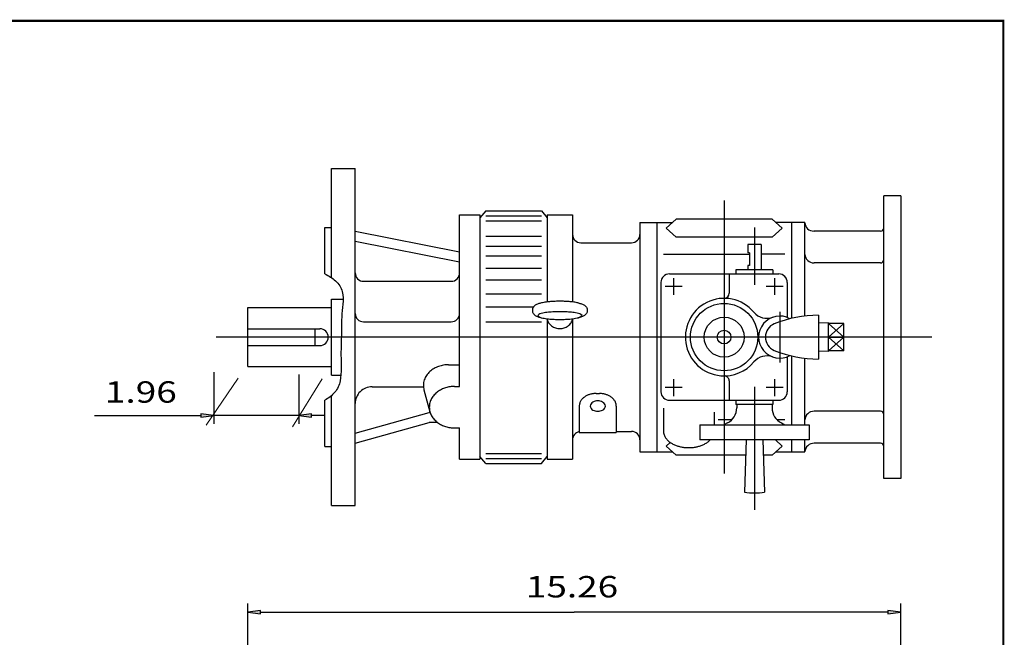
# Model space of a CAD drawing. Extents: x -26.7 to 26.7, y -19.7 to 19.7.
# Drawn here: x 3.7 to 26.7, y 5.3 to 19.7 of the extents above; entities that cross this region are included whole.
import ezdxf
from ezdxf.enums import TextEntityAlignment as Align

# ---------------------------------------------------------------- set-up
doc = ezdxf.new("R2010")
doc.units = 0
doc.header["$MEASUREMENT"] = 0
doc.styles.get("Standard").update_dxf_attribs({"font": 'ROMAND.SHX'})
doc.dimstyles.get("Standard").update_dxf_attribs({"dimtxt": 0.185806, "dimasz": 0.18, "dimexe": 0.18, "dimexo": 0.0625, "dimgap": 0.09, "dimtad": 0, "dimtih": 1, "dimtoh": 1, "dimdec": 4, "dimrnd": 1e-07, "dimzin": 0, "dimdsep": 46, "dimtxsty": 'Standard', "dimcen": 0.09, "dimadec": 0, "dimazin": 0, "dimtfac": 1, "dimtdec": 4, "dimtofl": 0, "dimtmove": 0, "dimatfit": 3, "dimfxl": 0, "dimtolj": 1, "dimtzin": 0, "dimarcsym": 0})

# ---------------------------------------------------------------- blocks, each defined once
blk = doc.blocks.new('*D15')
at = {"linetype": 'Continuous'}
for points in [[(8.985, 5.872), (9.285, 5.833), (9.285, 5.911)], [(24.245, 5.872), (23.945, 5.911), (23.945, 5.833)]]:
    blk.add_hatch(color=7, dxfattribs=at).paths.add_polyline_path(points)
at = {"color": 7, "linetype": 'Continuous'}
for p, q in [((8.985, -2.442), (8.985, 6.072)), ((24.245, 0.055), (24.245, 6.072))]:
    blk.add_line(p, q, dxfattribs=at)
for points in [[(8.985, 5.872), (9.285, 5.833), (9.285, 5.911)], [(24.245, 5.872), (23.945, 5.911), (23.945, 5.833)]]:
    blk.add_lwpolyline(points, close=True, dxfattribs=at)
for points in [[(9.285, 5.872), (9.285, 5.872), (9.285, 5.872), (16.615, 5.872)], [(23.945, 5.872), (23.945, 5.872), (23.945, 5.872), (16.615, 5.872)]]:
    blk.add_lwpolyline(points, dxfattribs=at)
blk.add_text('15.26', height=0.5, dxfattribs=at).set_placement((15.486, 6.216), (17.642, 6.216), align=Align.FIT)
blk = doc.blocks.new('*D17')
at = {"linetype": 'Continuous'}
for points in [[(8.189, 10.469), (7.889, 10.508), (7.889, 10.43)], [(10.179, 10.469), (10.479, 10.43), (10.479, 10.508)]]:
    blk.add_hatch(color=7, dxfattribs=at).paths.add_polyline_path(points)
at = {"color": 7, "linetype": 'Continuous'}
for p, q in [((8.189, 11.477), (8.189, 10.269)), ((10.179, 11.422), (10.179, 10.269))]:
    blk.add_line(p, q, dxfattribs=at)
for points in [[(5.407, 10.469), (7.589, 10.469), (7.889, 10.469)], [(10.179, 10.469), (8.189, 10.469)], [(10.779, 10.469), (10.479, 10.469)]]:
    blk.add_lwpolyline(points, dxfattribs=at)
for points in [[(8.189, 10.469), (7.889, 10.508), (7.889, 10.43)], [(10.179, 10.469), (10.479, 10.43), (10.479, 10.508)]]:
    blk.add_lwpolyline(points, close=True, dxfattribs=at)
blk.add_text('1.96', height=0.5, dxfattribs=at).set_placement((5.646, 10.766), (7.328, 10.766), align=Align.FIT)

msp = doc.modelspace()

# ---------------------------------------------------------------- linework, layer by layer
at = {"color": 7, "linetype": 'Continuous'}
for p, q in [((10.94473, 16.2355), (11.49591, 16.2355)), ((10.94473, 13.68442), (10.94473, 16.2355)), ((11.49591, 8.36149), (11.49591, 16.2355)), ((20.11796, 15.48868), (20.11796, 9.10831)), ((24.24473, 15.60349), (23.85103, 15.60349)), ((23.85103, 8.99349), (23.85103, 15.60349)), ((24.24473, 15.60349), (24.24473, 8.99349)), ((14.54709, 15.25125), (14.4093, 15.08743)), ((14.54709, 15.25125), (15.84631, 15.25125)), ((15.84631, 15.25125), (15.9841, 15.08743)), ((13.93686, 15.15282), (14.4093, 15.15282)), ((13.93686, 11.14507), (13.93686, 15.15282)), ((14.4093, 15.15282), (14.4093, 9.44416)), ((14.54709, 15.13605), (15.84631, 15.13605)), ((14.54709, 15.01434), (15.84631, 15.01434)), ((15.9841, 15.15282), (15.9841, 13.12001)), ((15.9841, 15.15282), (16.57465, 15.15282)), ((16.57465, 15.15282), (16.57465, 13.12001)), ((18.14945, 14.97566), (18.14945, 9.62133)), ((18.14945, 14.97566), (18.90375, 14.97566)), ((18.54316, 14.97566), (18.54316, 9.62133)), ((18.75969, 14.84463), (18.99376, 15.05753)), ((21.24216, 15.05753), (18.99376, 15.05753)), ((21.47623, 14.84463), (21.24216, 15.05753)), ((22.00772, 14.97566), (21.33217, 14.97566)), ((21.69276, 14.97566), (21.69276, 12.73711)), ((22.00772, 12.79219), (22.00772, 14.97566)), ((10.78725, 14.85755), (10.94473, 14.85755)), ((10.78725, 13.77487), (10.78725, 14.85755)), ((11.49591, 14.77405), (13.93686, 14.29012)), ((18.75969, 14.84463), (18.99376, 14.63172)), ((20.82662, 14.85755), (20.82662, 13.51892)), ((21.47622, 14.84463), (21.24216, 14.63172)), ((23.7704, 14.77485), (22.21797, 14.77485)), ((11.49591, 14.54371), (13.93686, 14.05977)), ((14.54709, 14.66001), (15.84631, 14.66001)), ((16.7715, 14.50322), (17.9526, 14.50322)), ((21.24216, 14.63172), (18.99376, 14.63172)), ((14.54709, 14.42458), (15.84631, 14.42458)), ((20.9841, 14.46385), (20.66914, 14.46385)), ((20.66914, 14.46385), (20.66914, 14.267)), ((20.70851, 14.267), (20.66914, 14.267)), ((20.70851, 14.267), (20.70851, 13.97172)), ((20.9841, 14.46385), (20.9841, 13.8733)), ((14.54709, 14.19423), (15.84631, 14.19423)), ((18.70063, 14.2344), (20.70851, 14.2344)), ((21.53529, 14.2344), (20.9841, 14.2344)), ((14.54709, 13.90915), (15.84631, 13.90915)), ((21.25969, 13.8733), (20.39355, 13.8733)), ((20.39355, 13.8733), (20.39355, 13.77487)), ((20.70851, 13.97172), (20.66914, 13.97172)), ((20.66914, 13.97172), (20.66914, 13.8733)), ((21.25969, 13.8733), (21.25969, 13.77487)), ((23.77265, 14.03078), (22.22059, 14.03078)), ((11.69276, 13.60206), (13.74001, 13.60206)), ((14.54709, 13.63639), (15.84631, 13.63639)), ((18.64158, 13.57802), (18.64158, 11.01896)), ((18.83843, 13.77487), (21.39749, 13.77487)), ((18.93686, 13.67645), (18.93686, 13.28275)), ((20.23607, 13.77487), (20.23607, 13.32212)), ((21.29906, 13.67645), (21.29906, 13.28275)), ((21.59433, 13.57802), (21.59433, 12.75762)), ((19.13371, 13.4796), (18.74001, 13.4796)), ((21.49591, 13.4796), (21.10221, 13.4796)), ((10.94473, 11.41267), (10.94473, 13.18432)), ((10.94473, 13.18432), (11.2128, 13.18432)), ((14.54709, 13.31117), (15.84631, 13.31117)), ((8.98473, 11.60952), (8.98473, 12.98747)), ((8.98473, 12.98747), (10.94473, 12.98747)), ((14.54709, 13.00997), (15.66741, 13.00997)), ((21.41717, 12.88905), (21.41717, 11.70794)), ((11.69276, 12.65679), (13.74001, 12.65679)), ((15.9841, 12.70619), (15.9841, 9.44416)), ((16.57465, 12.70619), (16.57465, 9.44416)), ((22.32268, 12.81031), (22.32268, 11.78668)), ((8.98473, 12.49534), (10.66914, 12.49534)), ((10.55103, 12.49534), (10.55103, 12.10164)), ((14.54709, 12.65283), (15.84631, 12.65283)), ((22.5589, 12.63344), (22.32268, 12.62606)), ((22.5589, 11.96355), (22.5589, 12.63344)), ((22.91323, 12.61625), (22.5589, 12.61625)), ((22.5589, 12.61625), (22.91323, 12.29849)), ((22.91323, 12.61625), (22.5589, 12.29849)), ((22.91323, 11.98074), (22.91323, 12.61625)), ((24.97508, 12.29849), (8.24666, 12.29849)), ((22.91323, 12.29849), (22.5589, 11.98074)), ((22.5589, 12.29849), (22.91323, 11.98074)), ((22.5589, 12.29849), (22.91323, 12.29849)), ((8.98473, 12.10164), (10.66914, 12.10164)), ((22.5589, 11.96355), (22.32268, 11.97093)), ((22.91323, 11.98074), (22.5589, 11.98074)), ((21.59433, 11.83936), (21.59433, 11.01897)), ((21.69276, 11.85988), (21.69276, 10.25125)), ((22.00772, 10.25125), (22.00772, 11.8048)), ((8.98473, 11.60952), (10.94473, 11.60952)), ((13.67991, 11.65316), (13.93686, 11.65316)), ((10.94473, 11.41267), (11.16021, 11.41267)), ((18.93686, 11.31424), (18.93686, 10.92054)), ((20.23607, 11.27487), (20.23607, 10.82212)), ((21.29906, 11.31424), (21.29906, 10.92054)), ((11.88961, 11.13844), (13.09057, 11.13844)), ((13.10362, 11.06374), (13.24246, 10.55565)), ((13.81875, 11.14507), (13.93686, 11.14507)), ((19.13371, 11.11739), (18.74001, 11.11739)), ((20.82662, 11.13911), (20.82662, 8.26306)), ((21.49591, 11.11739), (21.10221, 11.11739)), ((10.78725, 9.73944), (10.78725, 10.82212)), ((10.94473, 8.36149), (10.94473, 10.93401)), ((17.12583, 10.97975), (17.20457, 10.97975)), ((18.83843, 10.82212), (21.39749, 10.82212)), ((20.39355, 10.82212), (20.39355, 10.72369)), ((21.25969, 10.82212), (21.25969, 10.72369)), ((16.73213, 10.68457), (16.73213, 10.07015)), ((17.59827, 10.68457), (17.59827, 10.07015)), ((18.70064, 10.63935), (18.70064, 10.09922)), ((21.25969, 10.72369), (20.39355, 10.72369)), ((20.41323, 10.72369), (20.41323, 10.64495)), ((21.24001, 10.72369), (21.24001, 10.64495)), ((11.49591, 10.05328), (13.22819, 10.53722)), ((13.24797, 10.53722), (13.22819, 10.53722)), ((19.88174, 10.54583), (19.88174, 10.25125)), ((20.29389, 10.36259), (19.9797, 10.36259)), ((21.53529, 10.36259), (21.35934, 10.36259)), ((23.77414, 10.56621), (22.22151, 10.56621)), ((11.49591, 9.82293), (13.22819, 10.30687)), ((13.41686, 10.30687), (13.22819, 10.30687)), ((13.81875, 10.17757), (13.93686, 10.17757)), ((13.93686, 9.44416), (13.93686, 10.17757)), ((19.54709, 10.25125), (19.54709, 9.89692)), ((19.54709, 10.25125), (22.10614, 10.25125)), ((20.19711, 10.29357), (20.11336, 10.25125)), ((21.45614, 10.29358), (21.53988, 10.25126)), ((22.10614, 10.25125), (22.10614, 9.89692)), ((16.73213, 10.07015), (17.59827, 10.07015)), ((17.59827, 10.09377), (17.9526, 10.09377)), ((22.10614, 9.89692), (19.54709, 9.89692)), ((20.62977, 9.89691), (20.5904, 8.67644)), ((21.02348, 9.89692), (21.06285, 8.67645)), ((21.47622, 9.75236), (21.3173, 9.89692)), ((21.69276, 9.89692), (21.69276, 9.62133)), ((22.00772, 9.62133), (22.00772, 9.89692)), ((10.78725, 9.73944), (10.94473, 9.73944)), ((18.75969, 9.75236), (18.85586, 9.83983)), ((18.75969, 9.75236), (18.99376, 9.53945)), ((21.47622, 9.75236), (21.24216, 9.53945)), ((23.77545, 9.81867), (22.22299, 9.81867)), ((13.93686, 9.44416), (14.4093, 9.44416)), ((14.54709, 9.34574), (14.4093, 9.50955)), ((14.54709, 9.58264), (15.84631, 9.58264)), ((14.54709, 9.46094), (15.84631, 9.46094)), ((15.8463, 9.34574), (15.9841, 9.50955)), ((15.9841, 9.44416), (16.57465, 9.44416)), ((18.14945, 9.62133), (18.90375, 9.62133)), ((20.61824, 9.53945), (18.99376, 9.53945)), ((21.24216, 9.53945), (21.03501, 9.53945)), ((21.33217, 9.62133), (22.00772, 9.62133)), ((14.54709, 9.34574), (15.84631, 9.34574)), ((24.24473, 8.99349), (23.85103, 8.99349)), ((10.94473, 8.36149), (11.49591, 8.36149))]:
    msp.add_line(p, q, dxfattribs=at)
at = {"color": 7, "linetype": 'Continuous', "lineweight": 0}
for p, q in [((8.76208, 11.33915), (8.01009, 10.24359)), ((10.72428, 11.32107), (10.03009, 10.20372))]:
    msp.add_line(p, q, dxfattribs=at)
at = {"const_width": 0.05}
msp.add_lwpolyline([(-26.6407, -19.69095), (-26.6407, 19.69095), (26.6407, 19.69095), (26.6407, -19.69095)], close=True, dxfattribs=at)
at = {"color": 7, "linetype": 'Continuous'}
for points in [[(10.78725, 13.77487, -0.07543391), (11.03597, 13.61151, -0.14645656), (11.19489, 13.36356, -0.08474567), (11.20569, 13.06651, 0.01758552), (11.18087, 12.76885, 0.00704753), (11.17657, 12.47019, -0.00459264), (11.16919, 12.17155, 0.00855666), (11.16431, 11.87287, -0.00264665), (11.16505, 11.57415, -0.04501762), (11.14347, 11.27661, -0.13510691), (11.01811, 11.00926, -0.08847558), (10.78725, 10.82212, -0.08847558)], [(16.70975, 13.09614, 0.0175428), (16.65693, 13.10768, 0.01105), (16.60354, 13.11626, 0.00811675), (16.54982, 13.12283, 0.00653121), (16.49594, 13.12782, 0.00560017), (16.44195, 13.13152, 0.0050373), (16.38788, 13.13407, 0.00471143), (16.33377, 13.13557, 0.00456087), (16.27964, 13.13607, 0.00455974), (16.22551, 13.13558, 0.00470549), (16.17144, 13.13409, 0.00503482), (16.11734, 13.13155, 0.00559438), (16.06334, 13.12787, 0.00652313), (16.00943, 13.12288, 0.00810215), (15.95569, 13.11633, 0.01103428), (15.90221, 13.10775, 0.01751374), (15.84929, 13.09621, 0.01751374)], [(15.84921, 13.09619, 0.01843635), (15.81059, 13.08675, 0.00507771), (15.77242, 13.0756, 0.026969), (15.73499, 13.06222, 0.05660757), (15.70035, 13.04287, 0.06337924), (15.6717, 13.01544, 0.06341669), (15.65058, 12.98182, 0.07213583), (15.63934, 12.94383, 0.07236455), (15.63934, 12.90421, 0.072123), (15.65059, 12.86623, 0.06331747), (15.67167, 12.83266, 0.06336611), (15.70032, 12.80523, 0.05663944), (15.73495, 12.78586, 0.0270018), (15.77239, 12.77248, 0.00508313), (15.81058, 12.76133, 0.01843876), (15.84921, 12.75188, 0.01843876)], [(16.70955, 13.09619, -0.01843635), (16.74817, 13.08675, -0.00507771), (16.78633, 13.0756, -0.026969), (16.82376, 13.06222, -0.05660757), (16.8584, 13.04287, -0.06337924), (16.88705, 13.01544, -0.06341669), (16.90817, 12.98182, -0.07213583), (16.91941, 12.94383, -0.07236455), (16.91941, 12.90421, -0.072123), (16.90816, 12.86623, -0.06331747), (16.88708, 12.83266, -0.06336611), (16.85843, 12.80523, -0.05663944), (16.8238, 12.78586, -0.0270018), (16.78636, 12.77248, -0.00508313), (16.74818, 12.76133, -0.01843876), (16.70955, 12.75188, -0.01843876)], [(15.97473, 12.7291, 0.0418873), (15.99205, 12.68075, 0.04165595), (16.01718, 12.63595, 0.0413651), (16.04937, 12.59592, 0.04106115), (16.08768, 12.5617, 0.04077358), (16.13107, 12.53418, 0.04052878), (16.17835, 12.51403, 0.04034729), (16.22826, 12.50175, 0.04023511), (16.27946, 12.49764, 0.04022823), (16.33066, 12.50178, 0.04031552), (16.38052, 12.51407, 0.04051142), (16.42777, 12.53422, 0.04075983), (16.47113, 12.56175, 0.04106008), (16.50944, 12.59598, 0.04137779), (16.54162, 12.63603, 0.04167556), (16.56675, 12.68086, 0.04191649), (16.58406, 12.72925, 0.04191649)], [(13.67991, 11.65316, 0.02068198), (13.62043, 11.6507, 0.02088565), (13.56137, 11.64331, 0.02130574), (13.50315, 11.63098, 0.02195042), (13.44621, 11.61367, 0.02283095), (13.39104, 11.59133, 0.02395933), (13.33818, 11.56394, 0.02534386), (13.28826, 11.53147, 0.02698163), (13.24199, 11.49396, 0.02884695), (13.20019, 11.45153, 0.03087553), (13.16373, 11.40442, 0.03294764), (13.13357, 11.35307, 0.03487887), (13.11064, 11.29812, 0.03643325), (13.09577, 11.24049, 0.03737117), (13.08953, 11.18131, 0.03750289), (13.09221, 11.12193, 0.03686575), (13.10366, 11.06357, 0.03686575)], [(13.81875, 11.14507, 0.03684101), (13.71342, 11.13731, 0.03801003), (13.61046, 11.11398, 0.04046201), (13.51236, 11.07487, 0.04428261), (13.42223, 11.01981, 0.04948564), (13.34396, 10.94899, 0.05578177), (13.28221, 10.86343, 0.06202766), (13.24215, 10.76587, 0.06616823), (13.22819, 10.66132, 0.06611429), (13.24213, 10.55685, 0.06200344), (13.28214, 10.45932, 0.0557805), (13.34385, 10.37376, 0.04948568), (13.42209, 10.30293, 0.04427679), (13.51217, 10.24786, 0.0404736), (13.61027, 10.20871, 0.038042), (13.71331, 10.18534, 0.03688218), (13.81875, 10.17757, 0.03688218)], [(17.12583, 10.97975, 0.01620098), (17.09188, 10.97865, 0.01635843), (17.05807, 10.97534, 0.0166827), (17.02456, 10.96981, 0.01718391), (16.99149, 10.96203, 0.01787766), (16.95904, 10.95195, 0.018785), (16.92741, 10.93952, 0.01993178), (16.89683, 10.92467, 0.02134683), (16.86756, 10.90735, 0.02305759), (16.83994, 10.88751, 0.02508115), (16.81435, 10.8651, 0.02740814), (16.79124, 10.84013, 0.02997721), (16.77115, 10.81269, 0.03264252), (16.75465, 10.78297, 0.03514814), (16.74232, 10.7513, 0.03714001), (16.73469, 10.71819, 0.03823378), (16.73213, 10.68434, 0.03823378)], [(17.59827, 10.68457, 0.03819416), (17.59568, 10.71838, 0.03706889), (17.58804, 10.75142, 0.03509103), (17.57572, 10.78304, 0.03256851), (17.55925, 10.8127, 0.02991213), (17.5392, 10.84008, 0.02736945), (17.51614, 10.86502, 0.02504081), (17.49061, 10.88739, 0.02303511), (17.46304, 10.90723, 0.02136366), (17.43378, 10.92457, 0.01992987), (17.40322, 10.93942, 0.01878834), (17.3716, 10.95187, 0.01788542), (17.33915, 10.96197, 0.01719468), (17.30608, 10.96977, 0.01669459), (17.27255, 10.97531, 0.01636903), (17.23872, 10.97863, 0.01620796), (17.20476, 10.97975, 0.01620796)], [(18.70064, 10.09922, 0.08071844), (18.71397, 10.01811, 0.06877004), (18.75074, 9.94448, 0.05429726), (18.80436, 9.88193, 0.04282115), (18.86904, 9.83079, 0.03490656), (18.94086, 9.7902, 0.02965896), (19.01733, 9.75913, 0.02625525), (19.09679, 9.73675, 0.02415975), (19.17812, 9.72246, 0.0230461), (19.26043, 9.71588, 0.02275175), (19.34298, 9.71684, 0.02324463), (19.4251, 9.72536, 0.02457868), (19.506, 9.74166, 0.02698737), (19.58485, 9.76618, 0.03079466), (19.66032, 9.79959, 0.03664589), (19.73064, 9.84279, 0.04541907), (19.79297, 9.89681, 0.04541907)]]:
    msp.add_lwpolyline(points, format="xyb", dxfattribs=at)
for points in [[(16.27938, 12.8918, 0.01162476), (16.1448, 12.88871, 0.01447217), (16.01053, 12.87873, 0.02556039), (15.87745, 12.85857, 0.1952839), (15.76166, 12.80182, 0.19389877), (15.87758, 12.74521, 0.02553136), (16.01059, 12.72507, 0.01446583), (16.14482, 12.71509, 0.01162275), (16.27938, 12.712, 0.01162445), (16.41395, 12.71509, 0.01447191), (16.54822, 12.72508, 0.02556016), (16.6813, 12.74524, 0.19528575), (16.79709, 12.80199, 0.19389703), (16.68118, 12.8586, 0.0255316), (16.54816, 12.87874, 0.0144661), (16.41393, 12.88872, 0.01162307)], [(17.34237, 10.68723, 0.16096786), (17.32333, 10.74222, 0.10334676), (17.27894, 10.78073, 0.07105571), (17.22398, 10.80227, 0.0591404), (17.16528, 10.80918, 0.0590749), (17.10662, 10.80232, 0.07103931), (17.05161, 10.78081, 0.10336557), (17.00713, 10.7423, 0.16118428), (16.98804, 10.68723, 0.16096606), (17.00708, 10.63223, 0.10334604), (17.05146, 10.59372, 0.07105623), (17.10642, 10.57218, 0.05914156), (17.16512, 10.56527, 0.05907592), (17.22378, 10.57213, 0.07103938), (17.2788, 10.59364, 0.10336377), (17.32327, 10.63215, 0.16118533)]]:
    msp.add_lwpolyline(points, format="xyb", close=True, dxfattribs=at)
for radius in [0.7874, 0.46654, 0.15945]:
    msp.add_circle((20.11796, 12.29849), radius, dxfattribs=at)
for centre, radius, start, end in [((16.7715, 14.70007), 0.19685, -179.999964, -89.999982), ((17.9526, 14.70007), 0.19685, -89.999982, 0), ((23.7723, 14.10953), 0.07874, -90.000003, 0), ((11.69276, 13.79892), 0.19685, 179.999991, 269.999997), ((13.74001, 13.79892), 0.19685, -90.000003, 0), ((18.83843, 13.57802), 0.19685, 89.999982, 179.999964), ((21.39748, 13.57802), 0.19685, -0.000014, 90.000023), ((21.39749, 13.57802), 0.19685, 0, 89.999982), ((20.11796, 12.29849), 0.90551, 39.837311, 269.999997), ((20.11796, 13.32212), 0.11811, -90.000003, -0.000014), ((11.69276, 12.85364), 0.19685, 179.999991, 269.999997), ((13.74001, 12.85364), 0.19685, -90.000003, 0), ((21.11519, 13.13125), 0.3937, -140.135141, -70.06766), ((21.41717, 12.29849), 0.49213, 60.868897, 299.131109), ((22.32268, 10.06307), 2.74723, 90.000003, 112.051617), ((10.66914, 12.29849), 0.19685, -89.999982, 89.999982), ((21.41717, 12.29849), 0.33537, 112.051617, 247.948377), ((22.32268, 14.53391), 2.74723, -112.051617, -90.000003), ((21.11519, 11.46573), 0.3937, 70.067673, 140.135141), ((20.11796, 12.29849), 0.90551, -95.104442, -39.837297), ((20.11796, 11.27487), 0.11811, -0.000014, 90.000023), ((11.88961, 10.74474), 0.3937, 90.000003, 180.000009), ((18.83843, 11.01897), 0.19685, 179.999978, 270.000025), ((21.39749, 11.01897), 0.19685, -89.999982, 0), ((20.01953, 10.64495), 0.3937, -63.189693, -0.000014), ((21.6337, 10.64495), 0.3937, -179.999978, -116.810305), ((23.77234, 10.48749), 0.07874, 0, 89.999996), ((16.7715, 9.89692), 0.19685, 101.536964, 180.000022), ((17.9526, 9.89692), 0.19685, 0, 89.999982), ((20.82662, 10.08393), 1.42717, -99.527201, -80.472715)]:
    msp.add_arc(centre, radius, start, end, dxfattribs=at)
for centre, major_axis, ratio, start_param, end_param in [((22.21971, 14.97166), (0.21201, 0), 0.92849135, 3.14159274, 4.71238894), ((23.77006, 14.8536), (0.08097, 0), 0.97248651, -1.57079637, 0), ((22.22196, 14.2275), (0.21426, 0), 0.9187619, 3.14159274, 4.71238894), ((22.22204, 10.3694), (0.21426, 0), 0.91875838, 1.57079637, 3.1415928), ((22.22324, 9.62199), (0.21553, 0), 0.91249605, 1.57079637, 3.1415928), ((23.77365, 9.73995), (0, -0.07874), 0.98312382, 1.57079633, 3.14159258)]:
    msp.add_ellipse(centre, major_axis=major_axis, ratio=ratio, start_param=start_param, end_param=end_param, dxfattribs=at)

# ---------------------------------------------------------------- dimensions: what is measured, and where the dimension line sits
for base, p1, p2, text, override, picture, middle in [((8.18943, 10.46919), (10.17876, 11.62243), (8.18943, 11.67668), '1.96', {"dimtxt": 0.500005, "dimasz": 0.3, "dimexe": 0.2, "dimexo": 0.2, "dimgap": 0.2, "dimtad": 3, "dimtih": 0, "dimtoh": 0, "dimdec": 3, "dimse1": 1, "dimse2": 1, "dimclrd": 7, "dimclre": 7, "dimclrt": 7, "dimtofl": 1}, '*D17', (6.48681, 11.00316)), ((24.24473, 5.87172), (8.98473, -2.64245), (24.24473, -0.14454), '15.26', {"dimtxt": 0.500005, "dimasz": 0.3, "dimexe": 0.2, "dimexo": 0.2, "dimgap": 0.2, "dimtad": 1, "dimdec": 3, "dimclrd": 7, "dimclre": 7, "dimclrt": 7, "dimtofl": 1}, '*D15', (16.56388, 6.45294))]:
    dim = msp.add_linear_dim(base=base, p1=p1, p2=p2, text=text, dimstyle='Standard', override=override, dxfattribs=at)
    dim.commit()
    dim.dimension.update_dxf_attribs({"geometry": picture, "text_midpoint": middle, "dimtype": 160})

doc.saveas('drawing.dxf')
